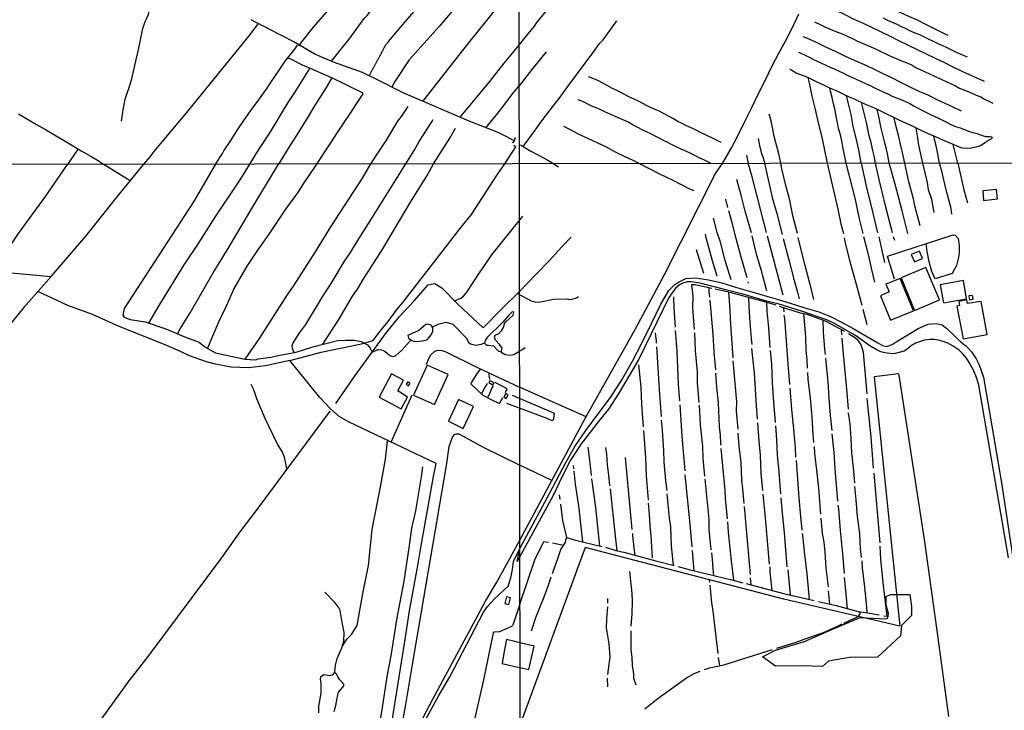
# Model space of a CAD drawing. Units: millimetres. Extents: x 183148 to 185559, y 1654883 to 1675363.
# Drawn here: x 184872 to 185274, y 1656325 to 1656607 of the extents above; entities that cross this region are included whole.
import ezdxf

# ---------------------------------------------------------------- set-up
doc = ezdxf.new("R2010")
doc.units = ezdxf.units.MM
for name, color, linetype in [('V-BANHADO', 102, 'Continuous'), ('V-BUEIRO', 5, 'Continuous'), ('V-EDIFICACAO', 7, 'Continuous'), ('V-LAGOA', 5, 'Continuous'), ('V-LOTE', 10, 'Continuous'), ('V-PONTE_VIADUTO_PASSARELA', 2, 'Continuous'), ('V-REFERENCIA', 2, 'Continuous'), ('V-TESTADA', 5, 'Continuous'), ('V-VALETA', 6, 'Continuous'), ('X-LIMITE_1000', 7, 'Continuous')]:
    doc.layers.add(name, color=color, linetype=linetype)

# ---------------------------------------------------------------- blocks, each defined once
blk = doc.blocks.new('305')
at = {"color": 0, "linetype": 'ByBlock', "lineweight": -2, "const_width": 0.05}
blk.add_lwpolyline([(0.73, 0.39, 0.60863), (-0.73, 0.38)], format="xyb", dxfattribs=at)

msp = doc.modelspace()

# ---------------------------------------------------------------- linework, layer by layer
at = {"layer": 'V-BANHADO'}
msp.add_lwpolyline([(185227.05, 1656372.36), (185234.99, 1656372.34), (185235.64, 1656367.42), (185235.64, 1656363.74), (185231.58, 1656359.72), (185231.2, 1656355.44), (185221.86, 1656346.74), (185210.38, 1656346.57), (185201.77, 1656345.13), (185199.39, 1656342.9), (185190.76, 1656343.21), (185180.15, 1656343.06), (185174.88, 1656346.89), (185180.14, 1656349.61), (185191.96, 1656353.2), (185203.21, 1656358.11), (185214.73, 1656362.89), (185225, 1656362.42), (185225.95, 1656362.7), (185226.26, 1656364.57), (185225.38, 1656368.04), (185225.31, 1656371.51), (185227.05, 1656372.36)], close=True, dxfattribs=at)
at = {"layer": 'V-EDIFICACAO'}
for points in [[(185264.73, 1656537.13), (185265.12, 1656533.25), (185270.78, 1656533.86), (185270.41, 1656537.74), (185264.73, 1656537.13)], [(185235.57, 1656511.23), (185236.9, 1656508.18), (185240.16, 1656509.6), (185238.88, 1656512.55), (185235.57, 1656511.23)], [(185231.44, 1656501.7), (185236.95, 1656488.35), (185247.09, 1656492.62), (185241.47, 1656505.92), (185231.44, 1656501.7)], [(185225.16, 1656499.11), (185226.5, 1656495.88), (185222.98, 1656494.34), (185227.1, 1656484.35), (185236.54, 1656488.2), (185231.05, 1656501.44), (185225.16, 1656499.11)], [(185247.32, 1656498.83), (185248.67, 1656491.47), (185258.11, 1656493.15), (185256.84, 1656500.55), (185247.32, 1656498.83)], [(185258.57, 1656491.16), (185258.23, 1656492.69), (185254.93, 1656492.05), (185255.21, 1656490.34), (185254.21, 1656490.05), (185256.72, 1656476.74), (185266.5, 1656478.49), (185264.11, 1656492.03), (185258.57, 1656491.16)], [(185259.1, 1656494.27), (185259.41, 1656492.74), (185260.8, 1656492.95), (185260.53, 1656494.5), (185259.1, 1656494.27)], [(185032.34, 1656453.76), (185040.95, 1656449.89), (185046.5, 1656462.18), (185037.95, 1656466.03), (185032.34, 1656453.76)], [(185025.94, 1656455.49), (185025.94, 1656455.49), (185028.23, 1656459.88), (185023.35, 1656462.4), (185018.35, 1656452.87), (185027.36, 1656448.1), (185029.9, 1656452.98), (185025.94, 1656455.49)], [(185030.04, 1656459.19), (185029.35, 1656458.13), (185030.39, 1656457.52), (185031, 1656458.65), (185030.04, 1656459.19)], [(185063.57, 1656459.64), (185063.17, 1656458.86), (185064.79, 1656458.03), (185065.25, 1656458.82), (185063.57, 1656459.64)], [(185070.03, 1656454.37), (185069.3, 1656453), (185070.18, 1656452.45), (185071.04, 1656453.84), (185070.03, 1656454.37)], [(185050.69, 1656451.99), (185046.6, 1656443.16), (185046.6, 1656443.16), (185052.69, 1656440.13), (185056.86, 1656449.09), (185050.69, 1656451.99)], [(185070.28, 1656371.35), (185069.6, 1656368.71), (185071.25, 1656368.23), (185072.03, 1656371.04), (185070.28, 1656371.35)], [(185075.83, 1656352.67), (185073.72, 1656353.13), (185070.35, 1656353.95), (185070.01, 1656352.64), (185069.28, 1656348.42), (185068.55, 1656344.2), (185073.78, 1656343), (185075.84, 1656342.51), (185079.5, 1656341.7), (185081.66, 1656351.22)]]:
    msp.add_lwpolyline(points, close=True, dxfattribs=at)
at = {"layer": 'V-LAGOA'}
for points in [[(185068.36, 1656471.84), (185068.62, 1656472.88), (185067.64, 1656474.3), (185065.9, 1656476.25), (185065.42, 1656477.49), (185065.76, 1656478.27), (185067.22, 1656478.99), (185068.25, 1656479.96), (185069.07, 1656481.34), (185069.5, 1656482.91), (185069.88, 1656483.5), (185073.06, 1656486.44), (185073.4, 1656487.52), (185072.97, 1656487.75), (185072.5, 1656487.62), (185071.24, 1656486.47), (185068.67, 1656483.39), (185062.42, 1656477.29), (185061.67, 1656476.09), (185061.42, 1656475), (185062.2, 1656474.16), (185063, 1656474.21), (185064.99, 1656473.96), (185067.14, 1656471.68), (185067.96, 1656471.56), (185068.36, 1656471.84)], [(185035.93, 1656475.95), (185037.79, 1656476.41), (185038.56, 1656476.96), (185039.62, 1656478.37), (185040.21, 1656479.94), (185040.2, 1656481.21), (185039.63, 1656482.29), (185038.22, 1656482.76), (185037.41, 1656482.57), (185034.56, 1656480.19), (185030.02, 1656478.06), (185030.32, 1656477.08), (185031.69, 1656476.09), (185032.48, 1656475.78), (185033.63, 1656475.69), (185035.93, 1656475.95)]]:
    msp.add_lwpolyline(points, close=True, dxfattribs=at)
msp.add_lwpolyline([(184999.93, 1656324.52), (185000.66, 1656326.98), (185001.48, 1656331.41), (185001.8, 1656332.41), (185003.57, 1656334.48), (185003.99, 1656335.19), (185003.99, 1656335.7), (185002.35, 1656337.46), (185001.55, 1656338.69), (185001.12, 1656339.69), (185000.68, 1656340.25), (184999.94, 1656340.41), (184999.22, 1656339.47), (184998.03, 1656339.07), (184995.83, 1656339.5), (184994.43, 1656338.53), (184994.43, 1656338.53), (184994.29, 1656337.95), (184994.59, 1656336.03), (184994.55, 1656332.09), (184993.61, 1656326.71), (184993.54, 1656324.02)], dxfattribs=at)
at = {"layer": 'V-LOTE'}
for points in [[(185158.52, 1656548.39), (185162.04, 1656554.5), (185164.9, 1656559.88), (185167.68, 1656565.55), (185170.46, 1656571.22), (185173.24, 1656576.89), (185176.02, 1656582.56), (185178.8, 1656588.23), (185181.52, 1656593.41), (185184.32, 1656598.63), (185187.1, 1656603.95), (185189.68, 1656609.5)], [(184922.27, 1656548.05), (184924.82, 1656551.09), (184926.56, 1656553.25), (184929.97, 1656557.33), (184933.43, 1656561.57), (184936.95, 1656565.75), (184940.47, 1656570.03), (184944.05, 1656574.3), (184947.6, 1656578.67), (184951.15, 1656583.08), (184954.69, 1656587.43), (184958.23, 1656591.78), (184961.74, 1656596.19), (184965.25, 1656600.54), (184968.69, 1656604.92), (184969.04, 1656605.43)], [(184871.14, 1656568.63), (184874.8, 1656566.48), (184878.46, 1656564.33), (184882.12, 1656562.18), (184885.78, 1656560.03), (184889.44, 1656557.88), (184893.1, 1656555.73), (184896.76, 1656553.58), (184900.42, 1656551.43), (184904.08, 1656549.28), (184905.67, 1656548.13)], [(184895.5, 1656554.32), (184892.43, 1656549.94), (184891.12, 1656548)], [(185069.71, 1656548.25), (185074.09, 1656555.12), (185073.33, 1656555.67)], [(184849.51, 1656547.95), (184841.12, 1656536.23), (184820.65, 1656508.71), (184835.37, 1656506.76), (184884.4, 1656502.27), (184898.67, 1656518.67), (184911.93, 1656535.36), (184922.27, 1656548.05)], [(184860.44, 1656504.46), (184866.8, 1656513.28), (184871.16, 1656519.76), (184882.08, 1656534.94), (184891.12, 1656548)], [(184916.77, 1656541.3), (184905.66, 1656548.14)], [(184981.89, 1656467.92), (184994.69, 1656471.28), (185011.1, 1656474.67), (185015.91, 1656476.12), (185018.23, 1656479.21), (185022.01, 1656483.81), (185025.76, 1656488.92), (185027.98, 1656491.52), (185051.8, 1656522.33), (185055.99, 1656527.48), (185066.53, 1656543.7), (185069.71, 1656548.25)], [(185075.77, 1656394.54), (185102.77, 1656444.71), (185122.94, 1656480.82), (185134.64, 1656502.78), (185155.72, 1656544.26), (185158.52, 1656548.39)], [(185228.75, 1656501.16), (185225.84, 1656510.57), (185252.72, 1656519.27), (185253.45, 1656519.04), (185254.75, 1656517.76), (185255.16, 1656514.7), (185255.16, 1656512.17), (185254.8, 1656509.94), (185254.02, 1656506.74), (185252.31, 1656503.45), (185245.31, 1656501.29), (185243.99, 1656504.3), (185242.84, 1656508.14), (185242.02, 1656512.36), (185241.66, 1656515.69)], [(184884.4, 1656502.27), (184873.14, 1656489.46), (184863.19, 1656477.26), (184851.72, 1656462.61), (184847.62, 1656457.89), (184834.54, 1656442.15), (184820.47, 1656424.43), (184793.92, 1656389.82), (184786.81, 1656380.88), (184771.76, 1656363.03), (184754.13, 1656341.28)], [(185041.61, 1656425.9), (185005.86, 1656442.81), (185002.05, 1656445.01), (184998.47, 1656448.15), (184994.08, 1656452.73), (184981.89, 1656467.92), (184971.96, 1656465.75), (184965.05, 1656464.89), (184957.99, 1656465.22), (184951.53, 1656466.37), (184947.81, 1656467.35), (184940.88, 1656469.81), (184937.59, 1656471.43), (184930.94, 1656474.28), (184912.2, 1656481.78), (184901.29, 1656486.69), (184891.25, 1656490.33), (184878.96, 1656496.04)], [(185037.64, 1656466.43), (185038.75, 1656469.05), (185039.45, 1656470.27), (185041.06, 1656471.69), (185042.26, 1656472.12), (185043.92, 1656472.05), (185045.62, 1656471.41), (185058.53, 1656465.03), (185075.69, 1656456.96)], [(185059.75, 1656464.46), (185058.31, 1656462.76), (185056.05, 1656459.09), (185055.8, 1656458.33), (185060.65, 1656453.74), (185064.06, 1656451.92), (185067.48, 1656450.41), (185068.78, 1656452.75)], [(185063.57, 1656460.1), (185063.28, 1656462.35), (185063.23, 1656462.82)], [(185250.92, 1656322.5), (185246.18, 1656357.62), (185240.92, 1656394.86), (185230.65, 1656461.98), (185230.32, 1656462.47), (185220.41, 1656461.22), (185230.91, 1656359.4), (185183.54, 1656370.45), (185102.51, 1656391.51), (185075.87, 1656319.21)], [(185060.19, 1656454.18), (185061.53, 1656456.75), (185062.57, 1656458.56)], [(185062.58, 1656452.71), (185063.08, 1656453.67), (185064.53, 1656456.69), (185064.99, 1656457.53)], [(185069.88, 1656454.89), (185070.63, 1656456.36), (185065.73, 1656458.92)], [(185102.88, 1656444.9), (185075.69, 1656456.96)], [(185023.23, 1656434.59), (185031.87, 1656453.86)], [(185045.94, 1656425.95), (185046.94, 1656432.83), (185048.32, 1656436.57), (185049.07, 1656437.65), (185049.73, 1656437.93), (185050.85, 1656437.94), (185061.02, 1656432.43), (185075.73, 1656425.11)], [(185020.93, 1656301.36), (185022.5, 1656311.12), (185024.13, 1656323.38), (185029.14, 1656354.87), (185030.73, 1656365.73), (185034.21, 1656384.15), (185035.24, 1656390.71), (185040.52, 1656420.51), (185041.61, 1656425.9)], [(185024.7, 1656301.33), (185025.68, 1656306.63), (185026.91, 1656314.94), (185029.31, 1656327.47), (185031.95, 1656343.71), (185045.8, 1656424.99), (185045.94, 1656425.95)], [(185088.88, 1656418.9), (185075.73, 1656425.11)], [(185024.98, 1656302.82), (185030.17, 1656310.45), (185040.4, 1656329.89), (185061.73, 1656369.58), (185066.44, 1656377.44), (185075.77, 1656394.54)]]:
    msp.add_lwpolyline(points, dxfattribs=at)
at = {"layer": 'V-PONTE_VIADUTO_PASSARELA'}
msp.add_lwpolyline([(185072.64, 1656557.09), (185073.16, 1656556.93), (185073.49, 1656557.54), (185074, 1656558.51), (185073.67, 1656558.77)], dxfattribs=at)
at = {"layer": 'V-REFERENCIA'}
msp.add_lwpolyline([(185275.21, 1656387.26), (185263.11, 1656457.88), (185262.22, 1656460.96), (185261.01, 1656463.95), (185259.27, 1656467.08), (185258.09, 1656468.86), (185256.6, 1656470.68), (185255.13, 1656472.1), (185252.73, 1656473.79), (185250.56, 1656474.94), (185248.65, 1656475.68), (185246.73, 1656476.21), (185245.12, 1656476.46), (185243.26, 1656476.51), (185241.02, 1656476.17), (185237.34, 1656474.93), (185235.64, 1656474.04), (185233.86, 1656472.59), (185232.72, 1656471.68), (185228.99, 1656470.77), (185227.72, 1656470.69), (185224.85, 1656471.09), (185223.22, 1656471.5), (185221.29, 1656472.34), (185218.73, 1656473.94), (185212.83, 1656478.11), (185204.01, 1656483.12), (185201.36, 1656484.34), (185191.21, 1656487.97), (185181.31, 1656490.98), (185176.53, 1656492.11), (185167.37, 1656494.85), (185160.46, 1656496.56), (185149.4, 1656499.55), (185145.71, 1656500.08), (185144.13, 1656499.99), (185142.34, 1656499.46), (185140.98, 1656498.74), (185139.31, 1656497.41), (185136.62, 1656493.69), (185124.39, 1656468.43), (185116.22, 1656454.51), (185111.98, 1656448.01), (185108.34, 1656443.56), (185100.88, 1656433.87), (185096.45, 1656427.18), (185093, 1656420.55), (185089.33, 1656412.73), (185074.76, 1656385.81), (185075.77, 1656391.09), (185082.17, 1656402.91), (185082.99, 1656404.45), (185083.83, 1656406.02), (185089.29, 1656416.15), (185094.59, 1656426.28), (185098.24, 1656432.75), (185102.72, 1656439.3), (185107.75, 1656446.08), (185112.78, 1656452.86), (185117.41, 1656460.04), (185121.73, 1656467.57), (185125.69, 1656475.3), (185129.53, 1656483.07), (185133.37, 1656490.84), (185136.62, 1656496.44), (185139.08, 1656498.89), (185140.78, 1656499.99), (185143.56, 1656501.33), (185147.56, 1656501.69), (185152.86, 1656500.91), (185158.28, 1656499.65), (185163.86, 1656497.84), (185169.52, 1656496.19), (185175.18, 1656494.54), (185180.84, 1656492.89), (185186.5, 1656491.2), (185192.16, 1656489.47), (185197.82, 1656487.74), (185202.61, 1656485.85), (185207.32, 1656483.41), (185212.15, 1656480.78), (185217.06, 1656477.99), (185221.97, 1656475.08), (185223.88, 1656474.02), (185225.42, 1656473.67), (185227.77, 1656474.38), (185229.38, 1656475.53), (185233.53, 1656478.03), (185238.42, 1656481.03), (185242.53, 1656482.69), (185245.69, 1656483.08), (185248.21, 1656482.45), (185250.03, 1656480.95), (185250.98, 1656480.16), (185252.08, 1656479.1), (185254.43, 1656476.69), (185255.77, 1656475.56), (185257.42, 1656474.21), (185257.79, 1656473.9), (185258.95, 1656472.85), (185260.14, 1656471.45), (185262.01, 1656468.55), (185263.25, 1656466.08), (185265.07, 1656461.12), (185272.41, 1656417.88), (185278.97, 1656374.82)], dxfattribs=at)
at = {"layer": 'V-TESTADA'}
for points in [[(185075.77, 1656394.54), (185102.77, 1656444.71), (185122.94, 1656480.82), (185134.64, 1656502.78), (185135.02, 1656503.52)], [(185230.32, 1656462.47), (185220.41, 1656461.22), (185230.91, 1656359.4), (185183.54, 1656370.45), (185102.51, 1656391.51)]]:
    msp.add_lwpolyline(points, dxfattribs=at)
at = {"layer": 'V-VALETA'}
for points in [[(184998.87, 1656590.14), (185003.75, 1656596.22), (185006.09, 1656599.17), (185012.26, 1656607.57), (185013.42, 1656608.76), (185017.29, 1656613.82), (185019.32, 1656616.43), (185025.69, 1656624.83), (185032.18, 1656633.49), (185038.7, 1656641.55), (185044.96, 1656649.46), (185051.25, 1656657.43), (185057.54, 1656664.8), (185063.83, 1656672.17), (185070.06, 1656680.23), (185075.37, 1656686.71)], [(184985.53, 1656596.35), (184987.3, 1656598.7), (184991.51, 1656604.05), (184998.89, 1656612.48), (185006.04, 1656621.05), (185012.59, 1656629.02), (185019.14, 1656637.13), (185025.69, 1656645.1), (185031.55, 1656652.16), (185037.87, 1656659.62), (185044.3, 1656667.76), (185050.7, 1656675.87), (185051.06, 1656677.03)], [(185075.43, 1656644.15), (185073.1, 1656641.19), (185069.61, 1656636.92), (185062.89, 1656628.69), (185050.34, 1656613.19), (185042.9, 1656604.27), (185030.67, 1656590.66), (185024.7, 1656581.83), (185023.56, 1656579.5)], [(184913.13, 1656565.7), (184913.89, 1656570.28), (184914.61, 1656574.6), (184915.56, 1656577.52), (184916.19, 1656578.92), (184917.45, 1656582.95), (184918.33, 1656587.18), (184919.24, 1656591.41), (184920.25, 1656595.45), (184921.05, 1656599.48), (184921.85, 1656603.51), (184922.83, 1656606.32), (184923.36, 1656607.46), (184924.18, 1656609.16), (184924.65, 1656611.46), (184924.84, 1656614.52), (184924.93, 1656616.01), (184924.87, 1656620.02), (184924.96, 1656623.94), (184924.81, 1656626.21), (184924.42, 1656628.3), (184924.36, 1656628.61)], [(185036.23, 1656573.72), (185040.52, 1656579.27), (185042.98, 1656582.36), (185049.32, 1656590.58), (185055.51, 1656598.34), (185061.76, 1656606.07), (185067.98, 1656614.03), (185074.26, 1656621.73), (185075.48, 1656623.16)], [(185250.6, 1656600.62), (185249.1, 1656601.33), (185247.21, 1656602.21), (185241.84, 1656605.03), (185238.19, 1656606.83), (185234.54, 1656608.37), (185229.26, 1656610.85), (185227.48, 1656611.66), (185225.72, 1656612.51), (185223.96, 1656613.36), (185222.2, 1656614.23), (185220.38, 1656615.06), (185218.58, 1656615.93), (185216.78, 1656616.8), (185214.98, 1656617.67), (185213.18, 1656618.54), (185211.38, 1656619.41), (185209.58, 1656620.28), (185207.76, 1656620.96), (185205.96, 1656621.77), (185204.16, 1656622.58), (185202.36, 1656623.39), (185200.56, 1656624.2)], [(185014.3, 1656584.16), (185014.74, 1656584.99), (185014.81, 1656585.11), (185014.93, 1656585.36), (185015.08, 1656585.64), (185015.19, 1656585.83), (185015.29, 1656586.05), (185015.42, 1656586.32), (185015.53, 1656586.52), (185015.64, 1656586.73), (185015.76, 1656586.94), (185015.89, 1656587.22), (185016.06, 1656587.52), (185016.17, 1656587.71), (185016.28, 1656587.93), (185016.4, 1656588.14), (185016.53, 1656588.35), (185016.64, 1656588.57), (185016.77, 1656588.84), (185016.92, 1656589.04), (185017.02, 1656589.25), (185017.11, 1656589.46), (185017.22, 1656589.68), (185017.39, 1656589.89), (185017.49, 1656590.1), (185017.6, 1656590.32), (185017.69, 1656590.53), (185017.81, 1656590.74), (185017.94, 1656591), (185018.07, 1656591.23), (185018.2, 1656591.49), (185018.33, 1656591.68), (185018.46, 1656591.87), (185018.43, 1656591.9), (185018.58, 1656592.17), (185018.71, 1656592.41), (185018.82, 1656592.58), (185018.92, 1656592.79), (185019.05, 1656593.01), (185019.18, 1656593.22), (185019.29, 1656593.43), (185019.37, 1656593.65), (185019.52, 1656593.86), (185019.61, 1656594.07), (185019.73, 1656594.29), (185019.86, 1656594.5), (185019.95, 1656594.75), (185020.08, 1656594.99), (185020.18, 1656595.18), (185020.31, 1656595.4), (185020.46, 1656595.65), (185020.59, 1656595.89), (185020.72, 1656596.14), (185020.76, 1656596.19), (185020.8, 1656596.29), (185020.82, 1656596.34), (185020.95, 1656596.55), (185021.08, 1656596.76), (185021.17, 1656596.97), (185021.19, 1656596.98), (185021.3, 1656597.18), (185021.51, 1656597.38), (185021.7, 1656597.64), (185021.83, 1656597.78), (185021.98, 1656597.96), (185022.04, 1656598.02), (185022.08, 1656598.06), (185022.15, 1656598.16), (185028.8, 1656606.1), (185035.45, 1656613.64)], [(185265.45, 1656581.81), (185263.98, 1656582.48), (185262.05, 1656583.4), (185256.41, 1656585.97), (185252.7, 1656587.65), (185249.22, 1656589.49), (185245.51, 1656591.23), (185241.82, 1656593.01), (185238.11, 1656594.75), (185234.44, 1656596.55), (185230.77, 1656598.35), (185227.1, 1656600.15), (185223.43, 1656601.95), (185219.76, 1656603.75), (185216.01, 1656605.47), (185212.28, 1656607.21), (185208.57, 1656609.01), (185204.88, 1656610.81), (185201.19, 1656612.61), (185197.5, 1656614.41)], [(185075.52, 1656596.71), (185077.38, 1656599.17), (185081.8, 1656604.43), (185082.79, 1656605.95), (185086.65, 1656610.67), (185087.93, 1656612.41)], [(185073.49, 1656557.54), (185070.2, 1656559.33), (185066.92, 1656560.97), (185055.05, 1656565.68), (185028.14, 1656577.18), (185017.45, 1656582.61), (185011.62, 1656585.47), (184999.7, 1656589.79), (184995.52, 1656591.56), (184992.12, 1656593.02), (184983.31, 1656598.16), (184978.97, 1656600.39), (184972.59, 1656603.68), (184972.59, 1656603.7), (184972.57, 1656603.76), (184972.27, 1656603.87), (184971.97, 1656603.99), (184971.72, 1656604.12), (184971.46, 1656604.25), (184971.18, 1656604.38), (184970.82, 1656604.55), (184970.54, 1656604.7), (184970.18, 1656604.89), (184969.92, 1656605.02), (184969.58, 1656605.21), (184969.47, 1656605.25), (184969.04, 1656605.43), (184966.4, 1656606.89), (184966.38, 1656606.9), (184966.12, 1656607.09)], [(185077.11, 1656555.35), (185081.4, 1656561.02), (185084.79, 1656565.72), (185088.25, 1656570.36), (185091.89, 1656574.96), (185095.43, 1656579.74), (185098.97, 1656584.52), (185102.51, 1656589.28), (185106.05, 1656594.06), (185108.37, 1656597.37), (185109.75, 1656598.9), (185113.39, 1656603.74), (185115.33, 1656606.56)], [(185196.1, 1656606.16), (185198.61, 1656605), (185200.35, 1656604.12), (185202.23, 1656603.3), (185204.07, 1656602.53), (185205.93, 1656601.8), (185207.79, 1656601.12), (185209.65, 1656600.23), (185211.52, 1656599.37), (185213.4, 1656598.51), (185215.29, 1656597.66), (185217.18, 1656596.8), (185219.07, 1656595.95), (185220.95, 1656595.11), (185222.83, 1656594.25), (185224.7, 1656593.36), (185226.59, 1656592.51), (185228.48, 1656591.69), (185230.37, 1656590.87), (185232.26, 1656590.05), (185234.14, 1656589.28), (185236.01, 1656588.51), (185237.64, 1656587.47), (185239.43, 1656586.59), (185241.23, 1656585.77), (185243.03, 1656584.95), (185244.83, 1656584.13), (185246.58, 1656583.27), (185248.34, 1656582.48), (185250.1, 1656581.68), (185251.84, 1656580.84), (185253.58, 1656580), (185255.32, 1656579.16), (185257, 1656578.5), (185258.69, 1656577.81), (185260.39, 1656577.04), (185262.13, 1656576.3), (185263.92, 1656575.51), (185265.53, 1656574.64), (185267.18, 1656573.79), (185268.85, 1656573.02)], [(185224.1, 1656607.83), (185225.94, 1656606.95), (185227.78, 1656606.12), (185229.62, 1656605.23), (185231.46, 1656604.34), (185233.3, 1656603.45), (185235.18, 1656602.59), (185237.06, 1656601.77), (185238.95, 1656600.97), (185240.86, 1656600.1), (185242.7, 1656599.17), (185244.54, 1656598.28), (185246.38, 1656597.39), (185248.27, 1656596.59), (185250.16, 1656595.7), (185252.05, 1656594.81), (185253.94, 1656593.87), (185255.86, 1656593.03), (185257.78, 1656592.19), (185258.38, 1656591.87)], [(185256.13, 1656569.71), (185252.7, 1656571.29), (185249.36, 1656572.91), (185245.94, 1656574.55), (185242.48, 1656576.23), (185238.83, 1656577.77), (185235.08, 1656579.59), (185231.33, 1656581.43), (185227.58, 1656583.27), (185223.83, 1656585.11), (185220.08, 1656586.95), (185216.24, 1656588.75), (185212.36, 1656590.37), (185208.48, 1656592.15), (185204.62, 1656594.03), (185200.76, 1656595.91), (185196.9, 1656597.79), (185193, 1656599.57), (185191.49, 1656600.01)], [(184951.48, 1656548.12), (184954.37, 1656552.47), (184955.01, 1656553.55), (184957.8, 1656557.8), (184960.59, 1656562.05), (184963.38, 1656566.3), (184966.44, 1656570.48), (184969.52, 1656574.8), (184972.6, 1656579.12), (184973.34, 1656580.16), (184980.04, 1656590.15), (184983.94, 1656595.1), (184985.08, 1656596.65)], [(185051.41, 1656567.23), (185057.53, 1656574.65), (185063.5, 1656581.78), (185069.44, 1656589.31), (185075.52, 1656596.71)], [(185086.49, 1656593.89), (185080.69, 1656586.8), (185075.54, 1656580.1)], [(185189.56, 1656593.85), (185191.75, 1656592.8), (185193.6, 1656591.87), (185195.37, 1656591), (185197.16, 1656590.17), (185198.93, 1656589.27), (185200.73, 1656588.46), (185202.53, 1656587.65), (185204.33, 1656586.84), (185206.13, 1656586.02), (185207.93, 1656585.23), (185209.73, 1656584.33), (185211.54, 1656583.51), (185213.33, 1656582.64), (185215.14, 1656581.84), (185216.95, 1656581.04), (185218.75, 1656580.15), (185220.55, 1656579.26), (185222.35, 1656578.42), (185224.15, 1656577.6), (185225.95, 1656576.78), (185227.75, 1656575.91), (185229.55, 1656575.19), (185231.36, 1656574.47), (185233.17, 1656573.66), (185234.98, 1656572.85), (185236.77, 1656571.73), (185238.62, 1656570.76), (185240.5, 1656569.85), (185242.38, 1656568.94), (185244.26, 1656568.02), (185246.14, 1656567.1), (185248.02, 1656566.18), (185249.9, 1656565.26), (185251.78, 1656564.34), (185253.66, 1656563.42), (185255.51, 1656562.89), (185257.26, 1656562.23), (185259.01, 1656561.59), (185260.76, 1656560.95), (185262.51, 1656560.67), (185264.14, 1656559.96), (185265.9, 1656559.39), (185267.64, 1656559.33), (185268.41, 1656559.22), (185268.57, 1656558.81), (185268, 1656558.34), (185266.24, 1656557.38), (185265.76, 1656556.75), (185263.89, 1656555.59), (185261.99, 1656555), (185260.08, 1656554.56), (185258.19, 1656554.47), (185256.4, 1656554.57), (185254.62, 1656555.3), (185252.86, 1656556.07), (185251.01, 1656556.84), (185249.15, 1656557.61), (185247.29, 1656558.38), (185245.44, 1656559.24), (185243.58, 1656560.02), (185241.72, 1656560.88), (185239.86, 1656561.75), (185238, 1656562.67), (185236.09, 1656563.58), (185234.11, 1656564.48), (185232.13, 1656565.4), (185230.15, 1656566.32), (185228.18, 1656567.26), (185226.21, 1656568.2), (185224.24, 1656569.15), (185222.27, 1656570.1), (185220.3, 1656571.06), (185218.32, 1656571.92), (185216.33, 1656572.73), (185214.34, 1656573.65), (185212.35, 1656574.57), (185210.36, 1656575.49), (185208.37, 1656576.41), (185206.38, 1656577.33), (185204.38, 1656578.25), (185202.38, 1656579.17), (185200.38, 1656580.09), (185198.4, 1656581.05), (185196.4, 1656582.01), (185194.4, 1656582.97), (185192.4, 1656583.93), (185190.49, 1656584.51), (185188.64, 1656585.3), (185186.79, 1656586.27), (185185.98, 1656586.83)], [(184992.91, 1656548.14), (184995.91, 1656552.67), (184998.62, 1656556.84), (185001.33, 1656560.98), (185004.01, 1656565.12), (185006.7, 1656568.96), (185009.39, 1656573.06), (185011.8, 1656576.76), (185011.56, 1656577.18), (185007.89, 1656579.03), (185003.77, 1656581.07), (184999.63, 1656583.09), (184995.44, 1656584.78), (184991.25, 1656586.76), (184987.09, 1656588.54), (184983.11, 1656590.56), (184981.1, 1656591.49)], [(184965.52, 1656548.13), (184967.45, 1656551.18), (184968.02, 1656552.13), (184970.66, 1656556.14), (184973.3, 1656560.24), (184975.92, 1656564.46), (184978.51, 1656568.83), (184981.17, 1656573.2), (184983.91, 1656577.35), (184986.63, 1656581.72), (184989.34, 1656586.09), (184990.07, 1656587.26)], [(184999.06, 1656583.32), (184996.72, 1656579.42), (184994.37, 1656575.74), (184991.99, 1656571.86), (184989.58, 1656567.95), (184987.16, 1656564.04), (184984.72, 1656560.07), (184982.08, 1656555.9), (184979.4, 1656551.55), (184977.24, 1656548.12)], [(185157.95, 1656556.94), (185154.72, 1656558.61), (185149.28, 1656561.16), (185147.47, 1656562.04), (185145.66, 1656562.92), (185143.85, 1656563.79), (185142.04, 1656564.66), (185140.23, 1656565.57), (185138.48, 1656566.56), (185136.73, 1656567.55), (185134.97, 1656568.48), (185133.2, 1656569.39), (185131.43, 1656570.23), (185129.64, 1656570.98), (185127.82, 1656571.87), (185126.03, 1656572.83), (185124.23, 1656573.74), (185122.42, 1656574.61), (185120.61, 1656575.49), (185118.8, 1656576.43), (185116.99, 1656577.37), (185115.16, 1656578.26), (185113.33, 1656579.16), (185111.5, 1656580.15), (185109.67, 1656581.14), (185107.84, 1656582.13), (185106.01, 1656582.99), (185104.2, 1656583.55), (185103.79, 1656583.7)], [(185201.38, 1656548.49), (185200.16, 1656554.52), (185199.07, 1656559.65), (185197.68, 1656565.02), (185196.55, 1656570.39), (185195.18, 1656575.8), (185194.01, 1656581.23), (185193.48, 1656583.41)], [(185061.88, 1656562.97), (185067.99, 1656570.42), (185072.83, 1656576.79), (185075.54, 1656580.1)], [(185209.02, 1656548.48), (185207.7, 1656555.22), (185207.17, 1656557.6), (185206.67, 1656560.07), (185205.93, 1656562.58), (185205.48, 1656565.09), (185204.94, 1656567.6), (185204.49, 1656570.14), (185203.87, 1656572.7), (185203.25, 1656575.27), (185202.63, 1656577.84), (185202.31, 1656579.2)], [(185099.45, 1656574.5), (185101.59, 1656573.63), (185103.44, 1656572.74), (185105.29, 1656571.83), (185107.15, 1656571.03), (185109.01, 1656570.21), (185110.87, 1656569.34), (185112.73, 1656568.48), (185114.61, 1656567.68), (185116.49, 1656566.88), (185118.37, 1656566.08), (185120.27, 1656565.22), (185122, 1656564.1), (185123.79, 1656563.18), (185125.55, 1656562.3), (185127.31, 1656561.42), (185129.07, 1656560.54), (185130.83, 1656559.66), (185132.59, 1656558.78), (185134.35, 1656557.9), (185136.12, 1656557.03), (185137.89, 1656556.16), (185139.7, 1656555.21), (185141.55, 1656554.39), (185143.4, 1656553.57), (185145.25, 1656552.75), (185147.09, 1656551.8), (185148.91, 1656550.81), (185150.76, 1656549.93), (185152.61, 1656549.04), (185153.51, 1656548.61)], [(185215.14, 1656548.49), (185214.17, 1656553.91), (185213.12, 1656558.67), (185211.89, 1656563.49), (185210.98, 1656568.35), (185209.79, 1656573.25), (185209.11, 1656576.07)], [(185220.96, 1656548.42), (185220.38, 1656551.46), (185219.77, 1656554.16), (185219.2, 1656556.89), (185218.45, 1656559.62), (185217.81, 1656562.34), (185217.28, 1656565.1), (185216.62, 1656567.85), (185215.97, 1656570.6), (185215.32, 1656573.2)], [(185015, 1656548.18), (185018.33, 1656553.38), (185021.31, 1656557.84), (185026.04, 1656565.59), (185027.52, 1656567.48), (185028.89, 1656569.59), (185030.25, 1656571.66)], [(185226.51, 1656548.51), (185225.99, 1656551.55), (185225.44, 1656554.18), (185224.75, 1656556.85), (185224.04, 1656559.52), (185223.47, 1656562.19), (185222.86, 1656564.86), (185222.28, 1656567.53), (185221.66, 1656570.4)], [(185029.26, 1656548.17), (185032.65, 1656553.68), (185034.7, 1656557.31), (185039.87, 1656565.42), (185040.43, 1656566.26)], [(185182.36, 1656548.43), (185181.54, 1656552.3), (185180.84, 1656554.85), (185180.14, 1656557.4), (185179.46, 1656559.95), (185179.06, 1656562.5), (185178.53, 1656565.06), (185177.84, 1656567.62), (185177.63, 1656568.43)], [(185232.97, 1656548.47), (185231.81, 1656553.33), (185231.55, 1656554.53), (185230.4, 1656559.72), (185229.07, 1656564.95), (185228.65, 1656567.04)], [(185040.6, 1656548.23), (185047.24, 1656558.72), (185049.55, 1656562.82)], [(185093.55, 1656563.54), (185095.8, 1656562.45), (185099.58, 1656560.53), (185103.36, 1656558.65), (185107.18, 1656556.87), (185111, 1656555.09), (185114.66, 1656553.15), (185118.4, 1656551.37), (185122.14, 1656549.59), (185124.42, 1656548.44)], [(185240.24, 1656548.48), (185238.65, 1656555.77), (185238.06, 1656559.59), (185237.58, 1656562.87)], [(185173.05, 1656558.56), (185173.64, 1656555.68), (185174.27, 1656552.88), (185175.2, 1656550.3), (185175.61, 1656548.46)], [(185247.12, 1656548.49), (185246.24, 1656553.03), (185245.69, 1656555.57), (185244.77, 1656559.52)], [(185076.09, 1656555.95), (185080.33, 1656553.42), (185083.74, 1656551.56), (185087.26, 1656549.78), (185089.68, 1656548.28)], [(185254.53, 1656548.5), (185252.73, 1656556.13)], [(185168.3, 1656551.69), (185169.04, 1656548.46)], [(185234.17, 1656519.83), (185231.85, 1656528.98), (185229.69, 1656537.39), (185227.77, 1656544.24), (185226.51, 1656548.51)], [(185254.53, 1656548.5), (185257.08, 1656537.64), (185258.49, 1656532.28)], [(184951.48, 1656548.12), (184942.51, 1656532.74), (184914.22, 1656489.08), (184913.69, 1656486.4), (184914.32, 1656485.61), (184916.73, 1656484.71), (184922.9, 1656483.63), (184931.24, 1656480.83), (184939.27, 1656477.43), (184944.87, 1656475.35), (184947.17, 1656473.44), (184951.52, 1656471.08), (184963.48, 1656468.4), (184967.84, 1656468.19), (184968.92, 1656468.53), (184974.17, 1656469.2), (184977.79, 1656470.07), (184984.48, 1656471.28), (184991.31, 1656473.5), (185001.37, 1656476.12), (185004.69, 1656476.27), (185008.13, 1656476.18), (185010.99, 1656475.6), (185013.54, 1656474.33), (185014.74, 1656472.94), (185015.51, 1656471.26), (185017.87, 1656472.36), (185019.37, 1656472.29), (185020.64, 1656471.75), (185022.77, 1656469.89), (185023.86, 1656469.59), (185025.01, 1656469.84), (185027.51, 1656471.92), (185031.34, 1656476.19)], [(184924.31, 1656483.16), (184928.49, 1656490.3), (184938.81, 1656506.95), (184944.34, 1656515.27), (184951.38, 1656526.38), (184961.85, 1656542.04), (184965.52, 1656548.13)], [(184936.05, 1656478.79), (184937.13, 1656480.85), (184941.14, 1656487.37), (184950.64, 1656503.71), (184957.15, 1656514.34), (184965.52, 1656528.63), (184977.24, 1656548.12)], [(184948.27, 1656472.85), (184952.88, 1656483.75), (184956.23, 1656490.46), (184959, 1656497.05), (184964.54, 1656506.39), (184968.83, 1656512.94), (184973.52, 1656519.51), (184980.31, 1656529.7), (184985.22, 1656536.36), (184987.47, 1656540.03), (184992.91, 1656548.14)], [(184963.72, 1656468.39), (184969.48, 1656476.87), (184980.77, 1656494.63), (184983.33, 1656498.22), (184992.39, 1656512.24), (184998.65, 1656522.44), (185011.58, 1656542.32), (185015, 1656548.18)], [(184983.79, 1656471.16), (184983.22, 1656471.96), (184982.94, 1656472.77), (184982.83, 1656473.83), (184983.15, 1656474.81), (184985.97, 1656479.3), (184988.43, 1656482.64), (184993.25, 1656490.49), (184994.89, 1656493.47), (184998.75, 1656499.3), (185004.25, 1656508.48), (185006.38, 1656511.57), (185010.02, 1656517.64), (185015.66, 1656526.38), (185029.26, 1656548.17)], [(184995.42, 1656474.57), (185001.9, 1656484.68), (185007.45, 1656494.11), (185009.48, 1656497.03), (185011.82, 1656500.99), (185019.83, 1656513.57), (185031.19, 1656532.61), (185037.93, 1656543.43), (185040.6, 1656548.23)], [(185089.68, 1656548.28), (185091.52, 1656547.03)], [(185124.42, 1656548.44), (185132.46, 1656544.24), (185138.2, 1656541.56), (185145.04, 1656537.99), (185146.85, 1656537.37)], [(185176.43, 1656520.15), (185170.6, 1656542.95), (185169.04, 1656548.46)], [(185175.61, 1656548.46), (185178.79, 1656534.51), (185180.72, 1656527.9), (185182.89, 1656519.41)], [(185189.09, 1656519.71), (185187.29, 1656527.04), (185185.97, 1656533.41), (185184.37, 1656539.34), (185182.77, 1656546.23), (185182.36, 1656548.43)], [(185208.02, 1656519.58), (185207.07, 1656523.06), (185205.73, 1656529.69), (185201.38, 1656548.49)], [(185215.99, 1656519.76), (185214.46, 1656525.74), (185212.8, 1656533.6), (185209.02, 1656548.48)], [(185215.14, 1656548.49), (185217.36, 1656538.53), (185219.93, 1656528.13), (185221.78, 1656520.05)], [(185227.92, 1656520.05), (185225.16, 1656530.57), (185223.72, 1656536.73), (185222.49, 1656541.85), (185220.96, 1656548.42)], [(185239.17, 1656522.9), (185237.09, 1656531.03), (185236.49, 1656533.87), (185234.57, 1656540.84), (185232.97, 1656548.47)], [(185244.98, 1656528.38), (185243.94, 1656533.68), (185242.62, 1656537.6), (185242.17, 1656540.66), (185240.24, 1656548.48)], [(185252.2, 1656527.72), (185251.84, 1656530), (185249.84, 1656537.6), (185248, 1656545.28), (185247.12, 1656548.49)], [(185170.31, 1656520.09), (185167.83, 1656528.82), (185166.11, 1656535.47), (185164.43, 1656541.8)], [(185160.75, 1656530.35), (185159.87, 1656533.8)], [(185168.62, 1656501.61), (185166.07, 1656510.16), (185164.15, 1656517.69), (185162.43, 1656524.1), (185161.07, 1656529.07)], [(185049.14, 1656492.27), (185051.68, 1656493.4), (185052.83, 1656494.18), (185054.12, 1656495.84), (185059.26, 1656503.75), (185064.36, 1656511.07), (185076.94, 1656526.86)], [(185162.02, 1656500.85), (185159.65, 1656508.72), (185157.74, 1656516.25), (185156.28, 1656520.24), (185154.83, 1656526.01)], [(185075.63, 1656496.04), (185082.4, 1656503.21), (185087.69, 1656508.54), (185092.9, 1656514.27), (185096.7, 1656518.2)], [(185156.35, 1656502.33), (185154.38, 1656508.61), (185151.9, 1656518.05), (185151.58, 1656519.53)], [(185176.67, 1656496.42), (185174.91, 1656502.82), (185174.63, 1656504.07), (185172.59, 1656510.76), (185170.59, 1656518.81)], [(185183.35, 1656494.65), (185176.89, 1656518.63)], [(185183.26, 1656517.69), (185185.55, 1656509.07), (185187.8, 1656500.54), (185189.08, 1656495.85), (185189.8, 1656493.13)], [(185195.77, 1656492.81), (185194.25, 1656499.08), (185193.97, 1656499.88), (185192.33, 1656506.73), (185190.81, 1656512.5), (185189.37, 1656518.11)], [(185215.6, 1656490.32), (185213.19, 1656498.98), (185210.78, 1656507.64), (185208.78, 1656515.89), (185208.26, 1656518.01)], [(185220.67, 1656499.84), (185219.29, 1656505.67), (185218.35, 1656510.16), (185217.29, 1656514.29), (185216.23, 1656518.42)], [(185222.27, 1656518.41), (185224.39, 1656509.21), (185224.68, 1656507.93)], [(185228.81, 1656516.85), (185228.32, 1656518.45)], [(185150.83, 1656503.45), (185147.9, 1656513.13)], [(185000.67, 1656450.29), (185008.54, 1656461.72), (185021.41, 1656479.33), (185026.67, 1656485.81), (185032.48, 1656492.07), (185038.3, 1656498.83), (185041.07, 1656499.41), (185043.93, 1656497.57), (185050.51, 1656490.87), (185060.85, 1656481.24), (185068.41, 1656489.06), (185075.63, 1656496.04)], [(185154.12, 1656497.34), (185147.36, 1656498.83), (185145.9, 1656498.86), (185146.35, 1656494.16), (185146.27, 1656489.41), (185146.92, 1656480.58)], [(185153.37, 1656493.71), (185153.21, 1656495.19), (185153.13, 1656495.83), (185153.02, 1656497.58)], [(185180.48, 1656490.48), (185176.24, 1656491.77), (185161.6, 1656495.66), (185155.58, 1656497.08)], [(185169.1, 1656499.47), (185169, 1656499.97)], [(185074.77, 1656495.21), (185080.4, 1656492.23), (185081.2, 1656491.94), (185082.92, 1656491.7), (185084.28, 1656491.8), (185089.5, 1656492.98), (185095.11, 1656493.1), (185095.95, 1656492.85), (185097.1, 1656492.9), (185098.86, 1656493.48), (185099.79, 1656494)], [(185139.29, 1656481.49), (185139.03, 1656485.35), (185138.85, 1656489.37), (185138.65, 1656493.31), (185138.59, 1656493.89)], [(185155.79, 1656464.05), (185155.12, 1656471.46), (185154.77, 1656478.57), (185153.45, 1656492.49)], [(185162.82, 1656468.97), (185161.77, 1656484.76), (185161.68, 1656488.59), (185161.07, 1656495.78)], [(185170.59, 1656474.44), (185170.39, 1656476.84), (185169.87, 1656483.4), (185169.35, 1656489.96), (185169.24, 1656493.63)], [(185178.04, 1656473.21), (185177.4, 1656481.2), (185176.76, 1656488.09), (185176.61, 1656491.66)], [(185208.4, 1656479.76), (185200.78, 1656483.82), (185198.33, 1656484.84), (185193.05, 1656486.62), (185190.37, 1656487.22), (185181.84, 1656489.98)], [(185183.75, 1656487.8), (185183.54, 1656489.43)], [(185217.6, 1656482.43), (185216, 1656488.72)], [(185185.99, 1656458.13), (185185.39, 1656466.42), (185184.59, 1656475.99), (185183.95, 1656484.88), (185183.75, 1656486.4)], [(185191.58, 1656486.95), (185192.01, 1656482.4), (185192.4, 1656477.39), (185192.52, 1656472.31), (185192.93, 1656468.23), (185193.1, 1656464.75)], [(185200.59, 1656470.39), (185200.31, 1656472.59), (185199.75, 1656479.51), (185199.56, 1656484.33)], [(185040.15, 1656481.59), (185042.83, 1656482.94), (185045.75, 1656483.55), (185048.39, 1656482.69), (185053.88, 1656477.17), (185054.85, 1656475.34), (185055.7, 1656474.75), (185057.88, 1656474.21), (185060.16, 1656474.51), (185061.35, 1656475.14)], [(185207.02, 1656480.5), (185207.13, 1656478.39)], [(185131.51, 1656474.97), (185131.53, 1656475.73), (185131.23, 1656479.19)], [(185141.15, 1656451.47), (185140.6, 1656458.22), (185140.07, 1656471.71), (185139.31, 1656480.15)], [(185147.02, 1656479.22), (185147.41, 1656471.87), (185148.21, 1656463.35), (185148.22, 1656458.73), (185148.82, 1656450.78)], [(185207.21, 1656477.07), (185207.57, 1656473.63), (185208.34, 1656464.75), (185209.11, 1656456.39), (185209.88, 1656447.99)], [(185217.58, 1656454.35), (185216.03, 1656471.12), (185215.57, 1656473.07), (185215, 1656474.55), (185213.9, 1656476.12), (185212.75, 1656477.08), (185209.96, 1656478.84)], [(185075.66, 1656471.7), (185076.63, 1656472.24), (185077.95, 1656473.27)], [(185133.59, 1656445.03), (185132.88, 1656454.06), (185131.73, 1656473.45)], [(185172.87, 1656444), (185172.39, 1656449.36), (185171.95, 1656456.16), (185171.55, 1656462.8), (185170.75, 1656470.16), (185170.55, 1656472.8)], [(185068.07, 1656471.5), (185069.86, 1656470.42), (185071.58, 1656470.04), (185073.38, 1656470.42), (185075.66, 1656471.7)], [(185180.18, 1656442.63), (185179.52, 1656450.94), (185178.96, 1656458.75), (185178.68, 1656466.4), (185178.08, 1656472.04)], [(185203.23, 1656439.35), (185202.67, 1656445.51), (185202.03, 1656452.51), (185201.63, 1656459.35), (185201.03, 1656466.03), (185200.75, 1656468.79)], [(185126.2, 1656440.75), (185125.59, 1656449.94), (185125.36, 1656457.05), (185124.38, 1656466.11)], [(185164.9, 1656439.87), (185164.21, 1656447.26), (185164.33, 1656450.98), (185162.84, 1656467.73)], [(185158.01, 1656433.33), (185157.84, 1656433.97), (185157.67, 1656437.37), (185157.29, 1656440.87), (185156.91, 1656450.63), (185156.18, 1656456.95), (185155.81, 1656462.73)], [(185193.18, 1656463.03), (185193.38, 1656460.27), (185194.27, 1656452.51), (185194.96, 1656444.91), (185195.33, 1656437.67), (185195.7, 1656434.39)], [(184980.64, 1656423.34), (184980.46, 1656425.19), (184979.73, 1656428.48), (184978.73, 1656430.74), (184976.92, 1656433.71), (184971.86, 1656444.17), (184968.47, 1656452.3), (184967.22, 1656455.9), (184966.14, 1656458.13)], [(185188.51, 1656428.49), (185188.27, 1656432.18), (185187.67, 1656440.03), (185186.83, 1656447.92), (185186.15, 1656456.65)], [(185070.4, 1656450.47), (185086.87, 1656444.29), (185088.85, 1656443.42), (185089.57, 1656443.68), (185089.94, 1656445.97), (185089.71, 1656446.42), (185072.76, 1656453.65)], [(185220.14, 1656423.98), (185219.14, 1656436.71), (185217.64, 1656452.38)], [(185143.25, 1656422.79), (185142.09, 1656437.06), (185141.25, 1656449.83)], [(185148.94, 1656449.7), (185149.45, 1656441.58), (185150.32, 1656432.82), (185150.55, 1656427.91), (185151.2, 1656420.68)], [(184908.57, 1656312.14), (184903.4, 1656319.04), (184904.19, 1656320.38), (184916.26, 1656337.15), (184924.02, 1656347.04), (184954.04, 1656387.21), (184961.64, 1656397.93), (184968.95, 1656407.57), (184998.31, 1656447.15)], [(185209.88, 1656446.47), (185210.49, 1656441.95), (185210.94, 1656436.15), (185211.23, 1656430.11), (185211.84, 1656424.19), (185212.37, 1656417.95)], [(185135.89, 1656414.85), (185135.38, 1656418.76), (185134.69, 1656426.52), (185134.57, 1656431.12), (185134.03, 1656439.52), (185133.55, 1656443.47)], [(185175, 1656414.8), (185174.25, 1656421.69), (185174.09, 1656429.22), (185173.46, 1656434.9), (185172.99, 1656442.48)], [(185182.38, 1656413.4), (185181.66, 1656422.49), (185181.02, 1656429.42), (185180.66, 1656435.59), (185180.3, 1656441.2)], [(185128.26, 1656411.05), (185127.51, 1656420.84), (185127.2, 1656428.35), (185126.36, 1656439.37)], [(185167.34, 1656409.47), (185166.86, 1656415.55), (185166.41, 1656419.03), (185166.12, 1656426.27), (185165.27, 1656432.91), (185164.96, 1656438.25)], [(185205.59, 1656410.43), (185205.23, 1656415.47), (185204.47, 1656423.55), (185204.07, 1656430.43), (185203.35, 1656437.91)], [(185000.28, 1656340.56), (185000.53, 1656343.48), (185001.19, 1656346.21), (185003.54, 1656351.48), (185005.21, 1656354.11), (185007, 1656356.06), (185009.37, 1656359.69), (185011.66, 1656372.71), (185013.95, 1656384.23), (185015.5, 1656398.91), (185019.05, 1656416.97), (185020.88, 1656427.62), (185021.7, 1656434.96)], [(185105.07, 1656420.92), (185104.61, 1656424.71), (185104.07, 1656429.42), (185103.71, 1656432.53)], [(185112.59, 1656416.74), (185112.11, 1656421.03), (185111.63, 1656425.32), (185111.25, 1656429.67), (185110.85, 1656432.35)], [(185195.9, 1656432.83), (185196.14, 1656429.87), (185196.99, 1656422.07), (185197.84, 1656414.27), (185198.37, 1656406.63), (185198.46, 1656405.11)], [(185121.68, 1656398.93), (185118.9, 1656428.29)], [(185160.57, 1656403.29), (185159.72, 1656411.53), (185159.56, 1656414.89), (185158.03, 1656431.91)], [(185014.98, 1656296.73), (185016.54, 1656307.54), (185019.37, 1656323.59), (185021.76, 1656339.56), (185023.2, 1656347.28), (185025.77, 1656362.79), (185028.62, 1656377.85), (185030.79, 1656392.35), (185031.69, 1656399.41), (185033.33, 1656406.57), (185035.7, 1656420.35), (185036.23, 1656424.42)], [(185097.85, 1656423.66), (185097.65, 1656424.97)], [(185191.1, 1656398.58), (185190.46, 1656404.15), (185189.86, 1656411.84), (185188.67, 1656427.13)], [(185101.54, 1656393.84), (185099.83, 1656408.52), (185098.54, 1656417.36), (185097.97, 1656422.88)], [(185146.07, 1656391.85), (185145.22, 1656402.45), (185143.33, 1656421.17)], [(185222.82, 1656393.42), (185220.38, 1656421.9)], [(185108.47, 1656392.12), (185106.77, 1656407.88), (185105.19, 1656419.58)], [(185151.26, 1656419.46), (185152.9, 1656403.13), (185152.99, 1656398.91), (185153.8, 1656390.58)], [(185212.46, 1656416.47), (185212.94, 1656411.07), (185213.55, 1656404.15), (185214.44, 1656397.27), (185214.77, 1656390.95), (185215.18, 1656387.43)], [(185091.86, 1656413.06), (185092.08, 1656411.1)], [(185115.58, 1656390.25), (185114.8, 1656396.12), (185112.75, 1656415.51)], [(185138.5, 1656384.24), (185137.72, 1656392.16), (185137.37, 1656399.93), (185136.85, 1656403.57), (185135.91, 1656413.51)], [(185177.72, 1656384.7), (185176.06, 1656403.72), (185175.06, 1656413.32)], [(185184.93, 1656383.7), (185183.84, 1656397.7), (185183.04, 1656405.62), (185182.48, 1656411.86)], [(185092.42, 1656409.18), (185093.18, 1656402.55), (185094.77, 1656395.68), (185098.01, 1656394.71), (185109.27, 1656391.92)], [(185129.94, 1656387.33), (185129.64, 1656391.87), (185129.44, 1656396.11), (185129, 1656400.37), (185128.68, 1656405.07), (185128.36, 1656409.65)], [(185169.94, 1656380.5), (185167.46, 1656408.23)], [(185208.27, 1656380.91), (185207.59, 1656388.91), (185206.63, 1656398.47), (185205.99, 1656407.27), (185205.75, 1656408.83)], [(185163.09, 1656378.14), (185162.13, 1656386.09), (185161.85, 1656390.07), (185160.96, 1656397.81), (185160.69, 1656401.97)], [(185198.7, 1656403.55), (185199.22, 1656397.23), (185199.87, 1656393.75), (185200.23, 1656389.63), (185200.64, 1656383.15), (185201.61, 1656375.47)], [(185122.85, 1656388.4), (185122.48, 1656391.42), (185122.23, 1656393.95), (185121.98, 1656396.48), (185121.94, 1656397.29)], [(185193.98, 1656370.31), (185193.06, 1656380.72), (185192.18, 1656388.69), (185191.3, 1656396.54), (185191.22, 1656397.3)], [(185075.78, 1656368.36), (185081.96, 1656386.5), (185085.57, 1656393.98), (185087.53, 1656393.69)], [(185093.57, 1656392.35), (185090.4, 1656393.02), (185089.06, 1656393.26)], [(185089.08, 1656380.9), (185091.24, 1656387.03), (185092.58, 1656390.68), (185094.26, 1656393.5), (185094.89, 1656395.43), (185095.01, 1656395.61)], [(185224.37, 1656363.64), (185225.7, 1656363.49), (185224.19, 1656376.08), (185223.15, 1656386.66), (185222.86, 1656392.04)], [(185075.78, 1656368.36), (185072.91, 1656359.86), (185072.34, 1656359.21), (185067.5, 1656357.08), (185065.33, 1656356.95), (185064.92, 1656356.67), (185060.96, 1656337.43), (185056.48, 1656317.82), (185054.95, 1656310.18), (185032.94, 1656311), (185031.7, 1656311.3), (185034.19, 1656315.49), (185042.75, 1656331.15), (185047.19, 1656338.77), (185060.99, 1656365.18), (185062.54, 1656367.47), (185065.39, 1656370.64), (185070.98, 1656375.79), (185072.09, 1656379.16), (185072.81, 1656382.59), (185073.24, 1656385.77), (185074.72, 1656388.9), (185075.77, 1656391.09)], [(185110.75, 1656391.64), (185115, 1656390.37), (185118.3, 1656389.67), (185131.34, 1656386.03), (185138.74, 1656384.18)], [(185146.97, 1656382.05), (185146.55, 1656386.71), (185146.23, 1656390.31)], [(185153.98, 1656389.38), (185154.26, 1656386.82), (185154.52, 1656382.82), (185154.83, 1656380.16)], [(185140.39, 1656383.78), (185145.38, 1656382.43), (185162.31, 1656378.36), (185166.8, 1656377.12)], [(185215.34, 1656386.07), (185215.5, 1656383.23), (185216.43, 1656375.35), (185217.32, 1656367.27), (185217.38, 1656364.91)], [(185121.17, 1656359.48), (185121.64, 1656364.46), (185121.78, 1656369.68), (185121.61, 1656372.82), (185120.65, 1656381.78)], [(185178.82, 1656374.01), (185178.02, 1656381.56), (185177.92, 1656383.6)], [(185185.16, 1656382.36), (185186.09, 1656372.18)], [(185080.6, 1656357.44), (185082.36, 1656362.97), (185083.94, 1656366.98), (185085.68, 1656371.35), (185087.42, 1656376.14), (185088.6, 1656379.53)], [(185153.38, 1656377.34), (185153.27, 1656378.32)], [(185156.73, 1656348.25), (185154.76, 1656365.49), (185154.13, 1656368.95), (185153.52, 1656376.14)], [(185168.13, 1656376.82), (185183.41, 1656372.81), (185195.9, 1656369.86)], [(185170.2, 1656376.28), (185169.98, 1656379.11)], [(185209.53, 1656366.55), (185208.99, 1656372.55), (185208.35, 1656379.23)], [(185003.1, 1656350.5), (185003.91, 1656353.24), (185004.13, 1656356.86), (185003.22, 1656360.88), (185002.37, 1656365.83), (185001.72, 1656367.15), (185000.32, 1656369.14), (184996.19, 1656373.3)], [(185201.62, 1656373.91), (185202.14, 1656368.43)], [(185111.64, 1656368.8), (185111.68, 1656370.72)], [(185197.64, 1656369.48), (185204.87, 1656367.79), (185213.88, 1656365.39), (185216.9, 1656365), (185222.43, 1656363.98)], [(185111.64, 1656339.71), (185112.65, 1656346.94), (185112.23, 1656352.21), (185111.21, 1656358.75), (185111.26, 1656362.4), (185111.64, 1656367.36)], [(185208.07, 1656360.6), (185213.09, 1656362.93), (185214.12, 1656363.6), (185214.75, 1656364.42), (185214.75, 1656365.28)], [(185180.68, 1656350.46), (185188.53, 1656352.9), (185194.14, 1656354.94), (185199.75, 1656356.82), (185205.2, 1656359.3), (185207.37, 1656360.3)], [(185123.3, 1656335.28), (185122.35, 1656338.01), (185122.3, 1656339.9), (185121.72, 1656343.34), (185121.59, 1656346.78), (185121.26, 1656349.8), (185121.23, 1656357.48)], [(185151.14, 1656341.66), (185153.23, 1656342.39), (185159.09, 1656343.62), (185178.87, 1656349.82)], [(185157.37, 1656343.26), (185156.94, 1656346.68)], [(185126.84, 1656325.59), (185132.3, 1656330.03), (185143.78, 1656338.27), (185146.98, 1656340.03), (185149.41, 1656341.02)], [(185111.72, 1656334.66), (185111.6, 1656338.23)]]:
    msp.add_lwpolyline(points, dxfattribs=at)
at = {"layer": 'X-LIMITE_1000'}
for p, q in [((185077.83, 1654885.33), (185074.06, 1657656.79)), ((185557, 1656548.9), (183149.82, 1656545.46))]:
    msp.add_line(p, q, dxfattribs=at)

# ---------------------------------------------------------------- block references
at = {"layer": 'V-BUEIRO'}
for p, xscale, yscale, zscale, rotation in [((185001.29, 1656450.84), 0.999998838826672, 0.999998838826672, 0.999998838826672, 133), ((184997.79, 1656446.51), 0.999997408490272, 0.999997408490272, 0.999997408490272, 320)]:
    msp.add_blockref('305', p, dxfattribs=dict(at, xscale=xscale, yscale=yscale, zscale=zscale, rotation=rotation))

doc.saveas('drawing.dxf')
